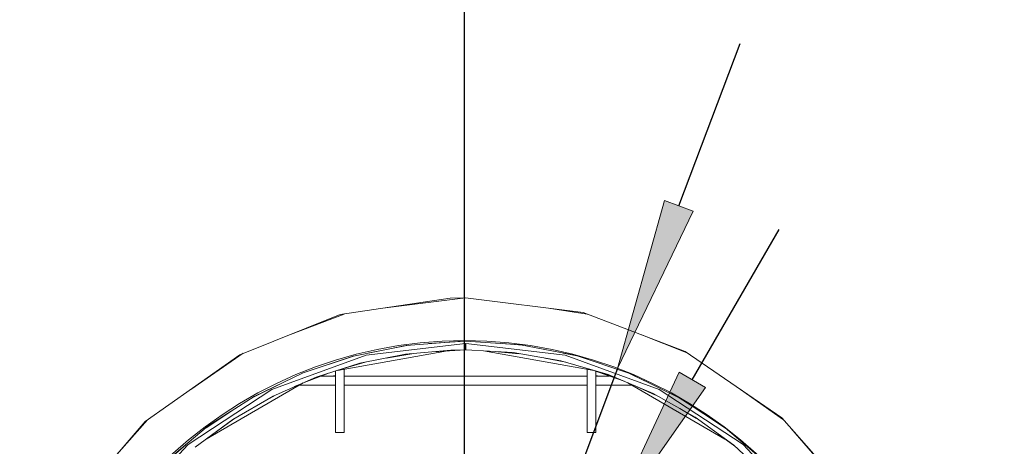
# Model space of a CAD drawing. Units: millimetres. Extents: x -2159 to 2041, y -1366 to 1604.
# Drawn here: x -786 to -559, y 1295 to 1393 of the extents above; entities that cross this region are included whole.
import ezdxf

# ---------------------------------------------------------------- set-up
doc = ezdxf.new("R2010")
doc.units = ezdxf.units.MM
doc.header["$LTSCALE"] = 10
doc.header["$PDMODE"] = 1
doc.header["$PDSIZE"] = -2
doc.layers.get('0').update_dxf_attribs({"lineweight": 18})
doc.layers.add('Geen', color=7, linetype='Continuous', lineweight=9)
doc.layers.add('Maatlijnen', color=7, linetype='Continuous', lineweight=9)
doc.styles.add('Century Gothic', font='Century Gothic')
doc.dimstyles.new('iFiRE', dxfattribs={"dimtxt": 35.401801, "dimasz": 39.997559, "dimexe": 10, "dimexo": 0, "dimgap": 5, "dimtad": 1, "dimdec": 0, "dimtxsty": 'Century Gothic', "dimblk": 'VW_FILLEDARROW', "dimblk1": 'VW_FILLEDARROW', "dimblk2": 'VW_FILLEDARROW', "dimcen": 0, "dimazin": 0, "dimtfac": 1, "dimtdec": 0, "dimtix": 1, "dimtmove": 0, "dimatfit": 0, "dimldrblk": 'VW_FILLEDARROW-1', "dimfxl": 1, "dimfrac": 2, "dimtolj": 1, "dimarcsym": 0})

# ---------------------------------------------------------------- blocks, each defined once
blk = doc.blocks.new('Groep-2-1')
at = {"layer": 'Geen', "color": 7, "linetype": 'Continuous', "lineweight": 9}
for p, q in [((-711.9, 1325.46), (-686.54, 1329.27)), ((-683, 1329.32), (-702.08, 1326.93)), ((-683, 1329.32), (-686.54, 1329.27)), ((-683, 1329.32), (-655.87, 1325.93)), ((-711, 1325.6), (-723.37, 1320.89)), ((-655, 1325.6), (-663.92, 1326.93)), ((-655.87, 1325.93), (-632.4, 1317)), ((-735.03, 1316.24), (-711.9, 1325.46)), ((-683.05, 1318.82), (-705.95, 1316.14)), ((-696.73, 1318.38), (-684.77, 1319.31)), ((-683, 1319.32), (-691.48, 1318.79)), ((-684.77, 1319.31), (-683, 1319.32)), ((-683.05, 1317.32), (-683.05, 1318.82)), ((-683, 1319.32), (-670.36, 1318.52)), ((-682.95, 1318.82), (-682.95, 1317.32)), ((-660.05, 1316.14), (-682.95, 1318.82)), ((-669.84, 1318.42), (-674.52, 1318.79)), ((-631.76, 1316.56), (-642.63, 1320.89)), ((-734.24, 1316.56), (-746.36, 1308.25)), ((-687.14, 1317.09), (-712.55, 1312.61)), ((-708.87, 1315.92), (-696.73, 1318.38)), ((-696.16, 1318.42), (-705.51, 1316.6)), ((-695.36, 1316.47), (-701.29, 1315.46)), ((-696.87, 1316.34), (-686.37, 1317.27)), ((-683.05, 1317.32), (-690.4, 1316.91)), ((-686.37, 1317.27), (-683.05, 1317.32)), ((-683, 1317.82), (-683.05, 1317.81)), ((-682.95, 1317.81), (-683, 1317.82)), ((-682.95, 1317.32), (-672.03, 1316.71)), ((-653.45, 1312.61), (-678.86, 1317.09)), ((-670.64, 1316.47), (-675.6, 1316.91)), ((-672.03, 1316.71), (-661.01, 1314.83)), ((-670.36, 1318.52), (-657.49, 1316.02)), ((-657.32, 1315.96), (-660.49, 1316.6)), ((-632.4, 1317), (-610.13, 1301.73)), ((-756.88, 1300.83), (-735.03, 1316.24)), ((-705.95, 1316.14), (-727.66, 1308.24)), ((-708.68, 1315.96), (-720.66, 1311.95)), ((-720.43, 1312.05), (-708.87, 1315.92)), ((-717.45, 1311.07), (-707.37, 1314.25)), ((-706.12, 1314.5), (-712.42, 1312.65)), ((-707.37, 1314.25), (-696.87, 1316.34)), ((-659.88, 1314.5), (-664.71, 1315.46)), ((-661.01, 1314.83), (-650.12, 1311.64)), ((-638.34, 1308.24), (-660.05, 1316.14)), ((-657.49, 1316.02), (-645.11, 1311.87)), ((-731.76, 1306.63), (-720.43, 1312.05)), ((-714.74, 1311.92), (-720.56, 1309.65)), ((-713, 1312.47), (-713, 1298.32)), ((-711, 1312.89), (-711, 1298.32)), ((-655, 1312.89), (-655, 1298.32)), ((-646.48, 1310.11), (-653.69, 1312.66)), ((-649.38, 1311.33), (-653.58, 1312.65)), ((-653, 1312.41), (-653, 1298.32)), ((-641.73, 1310.22), (-645.34, 1311.95)), ((-720.43, 1309.72), (-742.8, 1296.81)), ((-724.27, 1310.22), (-732.23, 1306.33)), ((-727.39, 1306.69), (-717.45, 1311.07)), ((-716.62, 1311.33), (-722.4, 1308.89)), ((-713, 1311.32), (-716.27, 1311.32)), ((-713.8, 1311.32), (-713.06, 1311.42)), ((-713, 1311.45), (-713.06, 1311.42)), ((-655, 1311.32), (-711, 1311.32)), ((-652.94, 1311.42), (-653, 1311.45)), ((-649.92, 1311.32), (-653, 1311.32)), ((-652.94, 1311.42), (-652.2, 1311.32)), ((-650.12, 1311.64), (-639.75, 1307.27)), ((-623.2, 1296.81), (-645.57, 1309.72)), ((-645.11, 1311.87), (-633.3, 1306.1)), ((-727.66, 1308.24), (-746.96, 1295.55)), ((-713, 1309.22), (-721.29, 1309.22)), ((-683, 1309.22), (-711, 1309.22)), ((-655, 1309.22), (-683, 1309.22)), ((-644.71, 1309.22), (-653, 1309.22)), ((-639.2, 1306.95), (-643.6, 1308.89)), ((-619.04, 1295.55), (-638.34, 1308.24)), ((-609.68, 1301.22), (-619.64, 1308.25)), ((-742.3, 1299.85), (-731.76, 1306.63)), ((-736.66, 1301.33), (-727.39, 1306.69)), ((-726.8, 1306.95), (-732.36, 1303.82)), ((-639.75, 1307.27), (-630.11, 1301.82)), ((-629.1, 1303.32), (-633.77, 1306.33)), ((-622.6, 1299.02), (-633.3, 1306.1)), ((-736.9, 1303.32), (-742.83, 1299.4)), ((-629.74, 1301.56), (-633.64, 1303.82)), ((-774.48, 1280.41), (-756.88, 1300.83)), ((-756.32, 1301.22), (-765.21, 1291.16)), ((-745.33, 1294.95), (-736.66, 1301.33)), ((-736.26, 1301.56), (-741.36, 1297.87)), ((-630.11, 1301.82), (-621.18, 1295.37)), ((-610.13, 1301.73), (-592.28, 1281.53)), ((-752, 1291.7), (-742.3, 1299.85)), ((-711, 1298.32), (-713, 1298.32)), ((-653, 1298.32), (-655, 1298.32)), ((-618.52, 1295.49), (-623.17, 1299.4)), ((-622.6, 1299.02), (-612.91, 1290.65)), ((-608.01, 1299.32), (-591.96, 1280.91)), ((-620.94, 1295.15), (-624.64, 1297.87)), ((-746.96, 1295.55), (-762.81, 1278.74)), ((-747.48, 1295.49), (-752.52, 1291.14)), ((-621.18, 1295.37), (-613.08, 1287.99)), ((-603.19, 1278.74), (-619.04, 1295.55))]:
    blk.add_line(p, q, dxfattribs=at)
blk = doc.blocks.new('VW_FILLEDARROW')
at = {"linetype": 'Continuous', "lineweight": 0}
blk.add_hatch(color=0, dxfattribs=at).paths.add_polyline_path([(-1, 0.0875), (0, 0), (-1, -0.0875)])
at = {"color": 0, "linetype": 'Continuous', "lineweight": 5, "flags": 128}
blk.add_lwpolyline([(-1, 0.0875), (0, 0), (-1, -0.0875)], close=True, dxfattribs=at)
blk = doc.blocks.new('*D12')
at = {"layer": 'Defpoints', "color": 0}
for p in [(-1233.4, 1461.42), (-1233.4, 1404.23), (-683.23, 1219.5)]:
    blk.add_point(p, dxfattribs=at)
at = {"layer": 'Maatlijnen', "color": 0, "linetype": 'Continuous', "lineweight": -2}
for p, q in [((-1233.4, 1404.23), (-1233.4, 1471.42)), ((-683.23, 1219.5), (-683.23, 1471.42)), ((-723.22, 1461.42), (-1193.4, 1461.42))]:
    blk.add_line(p, q, dxfattribs=at)
at = {"layer": 'Maatlijnen', "color": 0, "lineweight": -2, "xscale": 39.99755859374999, "yscale": 39.99755859374999, "zscale": 39.99755859374999, "rotation": 180}
blk.add_blockref('VW_FILLEDARROW', (-1233.4, 1461.42), dxfattribs=at)
at = {"layer": 'Maatlijnen', "color": 0, "lineweight": -2, "xscale": 39.99755859374999, "yscale": 39.99755859374999, "zscale": 39.99755859374999}
blk.add_blockref('VW_FILLEDARROW', (-683.23, 1461.42), dxfattribs=at)
at = {"layer": 'Maatlijnen', "color": 0, "lineweight": 9, "insert": (-958.31, 1485.01), "char_height": 35.402, "attachment_point": 5, "style": 'Century Gothic'}
blk.add_mtext('\\A1;550', dxfattribs=at)
blk = doc.blocks.new('VW_FILLEDARROW-1')
at = {"linetype": 'Continuous', "lineweight": 0}
blk.add_hatch(color=0, dxfattribs=at).paths.add_polyline_path([(-1, 0.0875), (0, 0), (-1, -0.0875)])
at = {"color": 0, "linetype": 'Continuous', "lineweight": 13, "flags": 128}
blk.add_lwpolyline([(-1, 0.0875), (0, 0), (-1, -0.0875)], close=True, dxfattribs=at)
blk = doc.blocks.new('*D13')
at = {"layer": 'Defpoints', "color": 0}
for p in [(-683.23, 1461.42), (-133.4, 1404.83), (-683.23, 1219.5)]:
    blk.add_point(p, dxfattribs=at)
at = {"layer": 'Maatlijnen', "color": 0, "linetype": 'Continuous', "lineweight": -2}
for p, q in [((-683.23, 1219.5), (-683.23, 1471.42)), ((-133.4, 1404.83), (-133.4, 1471.42)), ((-173.4, 1461.42), (-643.23, 1461.42))]:
    blk.add_line(p, q, dxfattribs=at)
at = {"layer": 'Maatlijnen', "color": 0, "lineweight": -2, "xscale": 39.99755859374999, "yscale": 39.99755859374999, "zscale": 39.99755859374999, "rotation": 180}
blk.add_blockref('VW_FILLEDARROW', (-683.23, 1461.42), dxfattribs=at)
at = {"layer": 'Maatlijnen', "color": 0, "lineweight": -2, "xscale": 39.99755859374999, "yscale": 39.99755859374999, "zscale": 39.99755859374999}
blk.add_blockref('VW_FILLEDARROW', (-133.4, 1461.42), dxfattribs=at)
at = {"layer": 'Maatlijnen', "color": 0, "lineweight": 9, "insert": (-408.31, 1485.01), "char_height": 35.402, "attachment_point": 5, "style": 'Century Gothic'}
blk.add_mtext('\\A1;550', dxfattribs=at)
blk = doc.blocks.new('*D14')
at = {"layer": 'Defpoints', "color": 0}
for p in [(-1309.21, 1405.83), (-1232, 1405.83), (-683.23, 1219.5)]:
    blk.add_point(p, dxfattribs=at)
at = {"layer": 'Maatlijnen', "color": 0, "linetype": 'Continuous', "lineweight": -2}
for p, q in [((-1232, 1405.83), (-1319.21, 1405.83)), ((-1309.21, 1259.5), (-1309.21, 1365.83)), ((-683.23, 1219.5), (-1319.21, 1219.5))]:
    blk.add_line(p, q, dxfattribs=at)
at = {"layer": 'Maatlijnen', "color": 0, "lineweight": -2, "xscale": 39.99755859374999, "yscale": 39.99755859374999, "zscale": 39.99755859374999}
for p, rotation in [((-1309.21, 1405.83), 90), ((-1309.21, 1219.5), 270)]:
    blk.add_blockref('VW_FILLEDARROW', p, dxfattribs=dict(at, rotation=rotation))
at = {"layer": 'Maatlijnen', "color": 0, "lineweight": 9, "insert": (-1332.8, 1312.67), "char_height": 35.402, "attachment_point": 5, "rotation": 90, "style": 'Century Gothic'}
blk.add_mtext('\\A1;186', dxfattribs=at)
blk = doc.blocks.new('*D16')
at = {"layer": 'Defpoints', "color": 0}
for p in [(-650.73, 1275.8), (-715.73, 1163.21)]:
    blk.add_point(p, dxfattribs=at)
at = {"layer": 'Maatlijnen', "color": 0, "linetype": 'Continuous', "lineweight": -2}
for p, q in [((-630.73, 1310.43), (-610.73, 1345.07)), ((-650.73, 1275.8), (-715.73, 1163.21)), ((-781.71, 1048.93), (-735.72, 1128.57)), ((-907.2, 1048.93), (-781.71, 1048.93))]:
    blk.add_line(p, q, dxfattribs=at)
at = {"layer": 'Maatlijnen', "color": 0, "lineweight": -2, "xscale": 39.99755859374999, "yscale": 39.99755859374999, "zscale": 39.99755859374999}
for p, rotation in [((-650.73, 1275.8), 240), ((-715.73, 1163.21), 60.00000000000001)]:
    blk.add_blockref('VW_FILLEDARROW-1', p, dxfattribs=dict(at, rotation=rotation))
at = {"layer": 'Maatlijnen', "color": 0, "lineweight": 9, "insert": (-846.95, 1073.97), "char_height": 35.402, "attachment_point": 5, "style": 'Century Gothic'}
blk.add_mtext('\\A1;%%c130', dxfattribs=at)
blk = doc.blocks.new('*D17')
at = {"layer": 'Defpoints', "color": 0}
for p in [(-647.95, 1313.07), (-718.5, 1125.93)]:
    blk.add_point(p, dxfattribs=at)
at = {"layer": 'Maatlijnen', "color": 0, "linetype": 'Continuous', "lineweight": -2}
for p, q in [((-633.84, 1350.5), (-619.73, 1387.93)), ((-647.95, 1313.07), (-718.5, 1125.93)), ((-781.71, 958.27), (-732.61, 1088.51)), ((-907.2, 958.27), (-781.71, 958.27))]:
    blk.add_line(p, q, dxfattribs=at)
at = {"layer": 'Maatlijnen', "color": 0, "lineweight": -2, "xscale": 39.99755859374999, "yscale": 39.99755859374999, "zscale": 39.99755859374999}
for p, rotation in [((-647.95, 1313.07), 249.3435428893552), ((-718.5, 1125.93), 69.34354288935525)]:
    blk.add_blockref('VW_FILLEDARROW-1', p, dxfattribs=dict(at, rotation=rotation))
at = {"layer": 'Maatlijnen', "color": 0, "lineweight": 9, "insert": (-846.95, 983.32), "char_height": 35.402, "attachment_point": 5, "style": 'Century Gothic'}
blk.add_mtext('\\A1;%%c200', dxfattribs=at)

msp = doc.modelspace()

# ---------------------------------------------------------------- linework, layer by layer
at = {"layer": 'Geen', "color": 7, "linetype": 'Continuous', "lineweight": 9}
msp.add_circle((-683.23, 1219.5), 100, dxfattribs=at)

# ---------------------------------------------------------------- block references
at = {"layer": 'Geen', "color": 7}
msp.add_blockref('Groep-2-1', (0, 0), dxfattribs=at)

# ---------------------------------------------------------------- dimensions: what is measured, and where the dimension line sits
at = {"layer": 'Maatlijnen', "color": 7, "linetype": 'Continuous', "lineweight": 9}
for base, p1, p2, picture, middle in [((-1233.4, 1461.42), (-683.23, 1219.5), (-1233.4, 1404.23), '*D12', (-958.31, 1485.01)), ((-683.23, 1461.42), (-133.4, 1404.83), (-683.23, 1219.5), '*D13', (-408.31, 1485.01))]:
    dim = msp.add_linear_dim(base=base, p1=p1, p2=p2, dimstyle='iFiRE', override={"dimgap": 5, "dimpost": '<>', "dimtxsty": 'Century Gothic', "dimtmove": 2}, dxfattribs=at)
    dim.commit()
    dim.dimension.update_dxf_attribs({"geometry": picture, "text_midpoint": middle})
dim = msp.add_linear_dim(base=(-1309.21, 1405.83), p1=(-683.23, 1219.5), p2=(-1232, 1405.83), angle=270, dimstyle='iFiRE', override={"dimgap": 5, "dimpost": '<>', "dimtxsty": 'Century Gothic', "dimtmove": 2}, dxfattribs=at)
dim.commit()
dim.dimension.update_dxf_attribs({"geometry": '*D14', "text_midpoint": (-1332.8, 1312.67)})
for p1, p2, picture, middle in [((-647.95, 1313.07), (-718.5, 1125.93), '*D17', (-846.95, 958.27)), ((-650.73, 1275.8), (-715.73, 1163.21), '*D16', (-846.95, 1048.93))]:
    dim = msp.add_diameter_dim_2p(p1=p1, p2=p2, dimstyle='iFiRE', override={"dimgap": 5, "dimtih": 1, "dimtoh": 1, "dimpost": '', "dimtxsty": 'Century Gothic', "dimblk": 'VW_FILLEDARROW-1', "dimse1": 1, "dimse2": 1, "dimtix": 0, "dimatfit": 0}, dxfattribs=at)
    dim.commit()
    dim.dimension.update_dxf_attribs({"geometry": picture, "text_midpoint": middle, "dimtype": 163})

doc.saveas('drawing.dxf')
